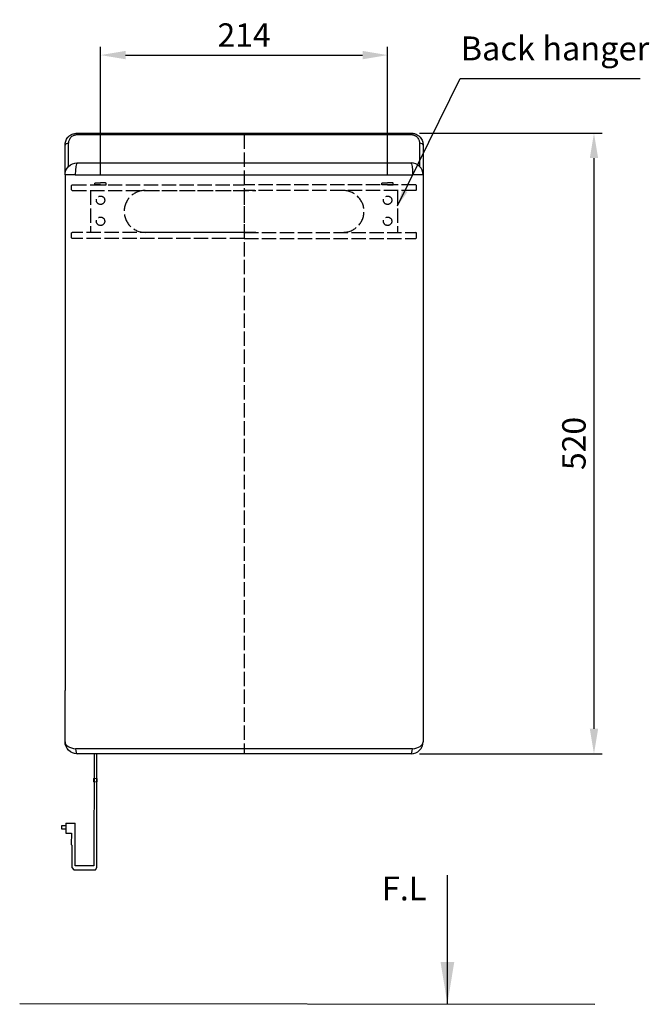
# Model space of a CAD drawing. Units: millimetres. Extents: x 1065 to 6741, y -531 to 1056.
# Drawn here: x 1640 to 2167, y -217 to 608 of the extents above; entities that cross this region are included whole.
import ezdxf

# ---------------------------------------------------------------- set-up
doc = ezdxf.new("R2010")
doc.units = ezdxf.units.MM
doc.linetypes.add('ACAD_ISO02W100', pattern=[15, 12, -3])
doc.layers.get('0').update_dxf_attribs({"linetype": 'CONTINUOUS'})
doc.layers.get('Defpoints').update_dxf_attribs({"linetype": 'CONTINUOUS'})
doc.layers.add('Layer 1', color=7, linetype='CONTINUOUS')
doc.dimstyles.get("Standard").update_dxf_attribs({"dimtxt": 0.18, "dimasz": 0.18, "dimexe": 0.18, "dimexo": 0.0625, "dimgap": 0.09, "dimtad": 0, "dimtih": 1, "dimtoh": 1, "dimdec": 4, "dimzin": 0, "dimdsep": 46, "dimtxsty": 'Standard', "dimcen": 0.09, "dimadec": 0, "dimazin": 0, "dimtfac": 1, "dimtdec": 4, "dimtofl": 0, "dimtmove": 0, "dimatfit": 3, "dimfxl": 1, "dimtolj": 1, "dimtzin": 0, "dimarcsym": 0})
doc.dimstyles.new('STANDARD$0', dxfattribs={"dimtxt": 2.8, "dimasz": 3, "dimexe": 1, "dimexo": 1, "dimgap": 1, "dimtad": 1, "dimdec": 1, "dimzin": 0, "dimdsep": 46, "dimtxsty": 'Standard', "dimcen": 0.09, "dimclrd": 4, "dimclre": 4, "dimclrt": 4, "dimadec": 0, "dimazin": 0, "dimtp": 0.5, "dimtm": 0.5, "dimtfac": 1.5, "dimtdec": 1, "dimtmove": 0, "dimatfit": 3, "dimfxl": 1, "dimtolj": 1, "dimtzin": 0, "dimarcsym": 0})

# ---------------------------------------------------------------- blocks, each defined once
blk = doc.blocks.new('*D4')
at = {"color": 4, "lineweight": -2, "transparency": 16777216}
for p, q in [((1974.65, 512.92), (2127.85, 512.92)), ((2120.85, 491.92), (2120.85, 13.92)), ((1974.65, -7.08), (2127.85, -7.08))]:
    blk.add_line(p, q, dxfattribs=at)
at = {"color": 4, "transparency": 16777216}
for points in [[(2117.35, 491.92), (2124.35, 491.92), (2120.85, 512.92)], [(2117.35, 13.92), (2124.35, 13.92), (2120.85, -7.08)]]:
    blk.add_solid(points, dxfattribs=at)
at = {"layer": 'Defpoints', "color": 0, "transparency": 16777216}
for p in [(1967.65, 512.92), (1967.65, -7.08), (2120.85, -7.08)]:
    blk.add_point(p, dxfattribs=at)
at = {"color": 4, "transparency": 16777216, "insert": (2104.05, 252.92), "char_height": 19.6, "attachment_point": 5, "rotation": 90}
blk.add_mtext('\\A1;520', dxfattribs=at)
blk = doc.blocks.new('*D5')
at = {"color": 4, "lineweight": -2, "transparency": 16777216}
for p, q in [((1707.36, 478.38), (1707.36, 585.26)), ((1728.36, 578.26), (1926.95, 578.26)), ((1947.95, 478.38), (1947.95, 585.26))]:
    blk.add_line(p, q, dxfattribs=at)
at = {"color": 4, "transparency": 16777216}
for points in [[(1728.36, 581.76), (1728.36, 574.76), (1707.36, 578.26)], [(1926.95, 581.76), (1926.95, 574.76), (1947.95, 578.26)]]:
    blk.add_solid(points, dxfattribs=at)
at = {"layer": 'Defpoints', "color": 0, "transparency": 16777216}
for p in [(1947.95, 578.26), (1707.36, 471.38), (1947.95, 471.38)]:
    blk.add_point(p, dxfattribs=at)
at = {"color": 4, "transparency": 16777216, "insert": (1827.65, 595.06), "char_height": 19.6, "attachment_point": 5}
blk.add_mtext('\\A1;214', dxfattribs=at)

msp = doc.modelspace()

# ---------------------------------------------------------------- linework, layer by layer
for p, q in [((1687.65, 512.92), (1967.65, 512.92)), ((1687.65, 511.66), (1967.65, 511.66)), ((1680.65, 485.06), (1680.65, 504.43)), ((1974.65, 504.43), (1974.65, 485.06)), ((1677.65, 477.92), (1677.65, 502.92)), ((1977.65, 502.92), (1977.65, 477.92)), ((1687.65, 487.92), (1967.65, 487.92)), ((1677.65, 477.92), (1677.65, 46.08)), ((1686.24, 477.92), (1677.65, 477.92)), ((1686.24, 477.92), (1969.07, 477.92)), ((1977.65, 477.92), (1969.07, 477.92)), ((1977.65, 477.92), (1977.65, 46.08)), ((1968.85, -2.82), (1686.46, -2.82)), ((1967.65, -7.08), (1687.65, -7.08)), ((1701.97, -7.08), (1701.81, -100.81)), ((1704.22, -102.42), (1704.22, -7.08)), ((1678.36, -65.14), (1685.98, -65.14)), ((1678.36, -65.14), (1678.36, -73.44)), ((1685.98, -100.81), (1685.98, -65.14)), ((1678.33, -67.42), (1674.65, -67.42)), ((1674.65, -67.42), (1674.65, -70.03)), ((1674.65, -70.03), (1678.36, -70.03)), ((1678.36, -73.44), (1682.96, -73.44)), ((1682.96, -73.44), (1682.86, -83.08)), ((1682.86, -83.08), (1683.34, -83.59)), ((1683.34, -83.59), (1683.34, -102.31)), ((1683.34, -102.31), (1684.98, -104.23)), ((1684.98, -104.23), (1703.26, -104.23)), ((1701.81, -100.81), (1685.98, -100.81)), ((1703.26, -104.23), (1704.22, -102.42)), ((1639.61, -216.19), (2121.7, -216.94))]:
    msp.add_line(p, q)
at = {"linetype": 'ACAD_ISO02W100'}
for p, q in [((1827.65, 511.66), (1827.65, -7.08)), ((1702.63, 470.88), (1703.13, 471.38)), ((1712.09, 470.88), (1711.59, 471.38)), ((1943.22, 470.88), (1943.72, 471.38)), ((1952.68, 470.88), (1952.18, 471.38)), ((1683.12, 469.02), (1683.62, 469.52)), ((1683.62, 464.85), (1683.12, 465.35)), ((1699.06, 464.85), (1699.06, 429.78)), ((1956.25, 464.85), (1956.25, 429.78)), ((1972.19, 469.02), (1971.69, 469.52)), ((1971.69, 464.85), (1972.19, 465.35)), ((1683.12, 429.28), (1683.62, 429.78)), ((1972.19, 429.28), (1971.69, 429.78)), ((1683.62, 424.67), (1683.12, 425.17)), ((1971.69, 424.67), (1972.19, 425.17))]:
    msp.add_line(p, q, dxfattribs=at)
for points in [[(1707.36, 469.52), (1702.63, 469.52), (1702.63, 470.88)], [(1703.13, 471.38), (1707.36, 471.38)], [(1711.59, 471.38), (1707.36, 471.38)], [(1707.36, 469.52), (1712.09, 469.52), (1712.09, 470.88)], [(1947.95, 469.52), (1943.22, 469.52), (1943.22, 470.88)], [(1943.72, 471.38), (1947.95, 471.38)], [(1952.18, 471.38), (1947.95, 471.38)], [(1947.95, 469.52), (1952.68, 469.52), (1952.68, 470.88)], [(1683.12, 465.35), (1683.12, 469.02)], [(1683.62, 469.52), (1827.65, 469.52)], [(1683.62, 464.85), (1827.65, 464.85), (1827.65, 429.78), (1683.62, 429.78)], [(1744.7, 464.85), (1837.57, 464.85)], [(1971.69, 469.52), (1827.65, 469.52)], [(1971.69, 464.85), (1827.65, 464.85), (1827.65, 429.78), (1971.69, 429.78)], [(1972.19, 465.35), (1972.19, 469.02)], [(1972.19, 465.35), (1972.19, 469.02)], [(1683.12, 425.17), (1683.12, 429.28)], [(1837.57, 429.78), (1744.7, 429.78)], [(1972.19, 425.17), (1972.19, 429.28)], [(1827.65, 424.67), (1683.62, 424.67)], [(1827.65, 424.67), (1971.69, 424.67)]]:
    msp.add_lwpolyline(points, dxfattribs=at)
for centre in [(1707.36, 456.68), (1947.95, 456.68), (1707.36, 439.02), (1947.95, 439.02)]:
    msp.add_circle(centre, 3.53, dxfattribs=at)
at = {"extrusion": (0, 0, -1)}
for centre, start, end in [((-1687.65, 477.92), 0, 90.0002), ((-1687.65, 2.92), 270, 359.99999)]:
    msp.add_arc(centre, 10, start, end, dxfattribs=at)
for centre, start, end in [((1967.65, 477.92), 0, 90.00017), ((1967.65, 2.92), 270, 360)]:
    msp.add_arc(centre, 10, start, end)
at = {"linetype": 'ACAD_ISO02W100'}
for centre, start, end in [((1744.7, 447.31), 90, 270), ((1910.61, 447.31), 270, 90)]:
    msp.add_arc(centre, 17.53, start, end, dxfattribs=at)
for centre, major_axis, ratio, start_param, end_param in [((1680.65, 502.92), (-3, 0), 0.504868, 4.712393, 6.283185), ((1974.65, 502.92), (3, 0), 0.504868, 0, 1.570796), ((1687.65, 477.92), (0, 10), 0.141414, 0, 1.570796), ((1967.65, 477.92), (0, 10), 0.141414, 4.712389, 6.283185), ((1687.65, 2.92), (-10, 0), 0.577486, 0, 1.451001), ((1967.65, 2.92), (10, 0), 0.577486, 4.832185, 6.283185), ((1687.65, 2.92), (0, -10), 0.145865, 5.322975, 6.283185), ((1967.65, 2.92), (0, -10), 0.145865, 0, 0.96021)]:
    msp.add_ellipse(centre, major_axis=major_axis, ratio=ratio, start_param=start_param, end_param=end_param)
for points, knots in [([(1677.65, 502.92), (1677.68, 503.42), (1677.72, 504.49), (1678.14, 506.15), (1678.89, 507.86), (1680.07, 509.54), (1681.63, 511), (1683.51, 512.1), (1685.53, 512.79), (1686.96, 512.87), (1687.65, 512.92)], [0, 0, 0, 0, 0.099502, 0.211892, 0.334725, 0.46599, 0.610895, 0.741067, 0.872913, 1, 1, 1, 1]), ([(1680.65, 504.43), (1680.66, 504.61), (1680.66, 504.97), (1680.75, 505.74), (1680.99, 506.76), (1681.52, 508), (1682.58, 509.59), (1683.92, 510.66), (1685.13, 511.18), (1685.6, 511.35), (1686.2, 511.51), (1686.93, 511.64), (1687.41, 511.65), (1687.65, 511.66)], [0, 0, 0, 0, 0.050485, 0.103918, 0.221069, 0.348536, 0.483006, 0.754117, 0.786758, 0.818817, 0.88096, 0.940859, 1, 1, 1, 1]), ([(1967.65, 512.92), (1968.12, 512.9), (1969.05, 512.86), (1970.44, 512.55), (1971.99, 511.98), (1973.68, 511), (1975.24, 509.54), (1976.42, 507.86), (1977.17, 506.15), (1977.58, 504.49), (1977.63, 503.42), (1977.65, 502.92)], [0, 0, 0, 0, 0.084337, 0.170601, 0.259174, 0.389299, 0.534162, 0.665384, 0.788177, 0.90053, 1, 1, 1, 1]), ([(1967.65, 511.66), (1967.9, 511.65), (1968.38, 511.64), (1969.11, 511.51), (1969.83, 511.31), (1970.54, 511.03), (1971.23, 510.66), (1971.87, 510.22), (1972.45, 509.72), (1973.13, 508.99), (1973.79, 508), (1974.32, 506.76), (1974.61, 505.57), (1974.64, 504.8), (1974.65, 504.43)], [0, 0, 0, 0, 0.059021, 0.118798, 0.180815, 0.245352, 0.312036, 0.38033, 0.449295, 0.518029, 0.652226, 0.779433, 0.896346, 1, 1, 1, 1])]:
    msp.add_open_spline(points, degree=3, knots=knots)
for points, degree in [([(1687.65, 512.92), (1687.65, 512.92), (1687.65, 512.43), (1687.65, 511.66)], 3), ([(1977.65, 56.07), (1977.65, 19.95), (1977.65, 2.92)], 2), ([(1677.65, 2.92), (1677.65, 19.95), (1677.65, 46.08)], 2)]:
    msp.add_open_spline(points, degree=degree)
msp.add_rational_spline([(1967.65, 512.92), (1967.65, 512.92), (1967.65, 512.44), (1967.65, 511.66)], [1.00686687782, 0.979410345812, 1.03429048517, 1.17150729589], degree=3)
at = {"layer": 'Layer 1', "lineweight": 0}
msp.add_lwpolyline([(1701.58, -30.55), (1704.46, -30.55), (1704.46, -27.67), (1701.58, -27.67), (1701.58, -30.55)], dxfattribs=at)

# ---------------------------------------------------------------- texts
at = {"char_height": 20, "attachment_point": 1}
for s, insert in [('{\\fTimes New Roman|b0|i0|c0|p18;Back hanger}', (2009.15, 593.87)), ('{\\fTimes New Roman|b0|i0|c0|p18;F.L}', (1943.08, -109.89))]:
    msp.add_mtext_dynamic_manual_height_columns(s, width=357.2466, gutter_width=1, heights=[0], dxfattribs=dict(at, insert=insert))

# ---------------------------------------------------------------- dimensions: what is measured, and where the dimension line sits
dim = msp.add_linear_dim(base=(1947.95, 578.26), p1=(1707.36, 471.38), p2=(1947.95, 471.38), text='214', dimstyle='STANDARD$0', override={"dimscale": 7, "dimtol": 1, "dimtp": 1.5, "dimtm": 1.5, "dimtfac": 1})
dim.commit()
dim.dimension.update_dxf_attribs({"geometry": '*D5', "text_midpoint": (1827.65, 595.06)})
dim = msp.add_linear_dim(base=(2120.85, -7.08), p1=(1967.65, 512.92), p2=(1967.65, -7.08), angle=90, text='520', dimstyle='STANDARD$0', override={"dimscale": 7, "dimgap": 1, "dimtol": 1, "dimlim": 0, "dimtp": 1.5, "dimtm": 1.5, "dimtfac": 1})
dim.commit()
dim.dimension.update_dxf_attribs({"geometry": '*D4', "text_midpoint": (2104.05, 252.92)})

# ---------------------------------------------------------------- leaders
for points, override in [([(1956.25, 451.96), (2008.78, 558.76), (2159.64, 558.76)], {"dimscale": 7, "dimasz": 2, "dimgap": 0.09, "dimtad": 0}), ([(1998.04, -216.5), (1998.04, -108.85)], {"dimscale": 7, "dimasz": 5})]:
    msp.add_leader(points, dimstyle='Standard', override=override)

doc.saveas('drawing.dxf')
